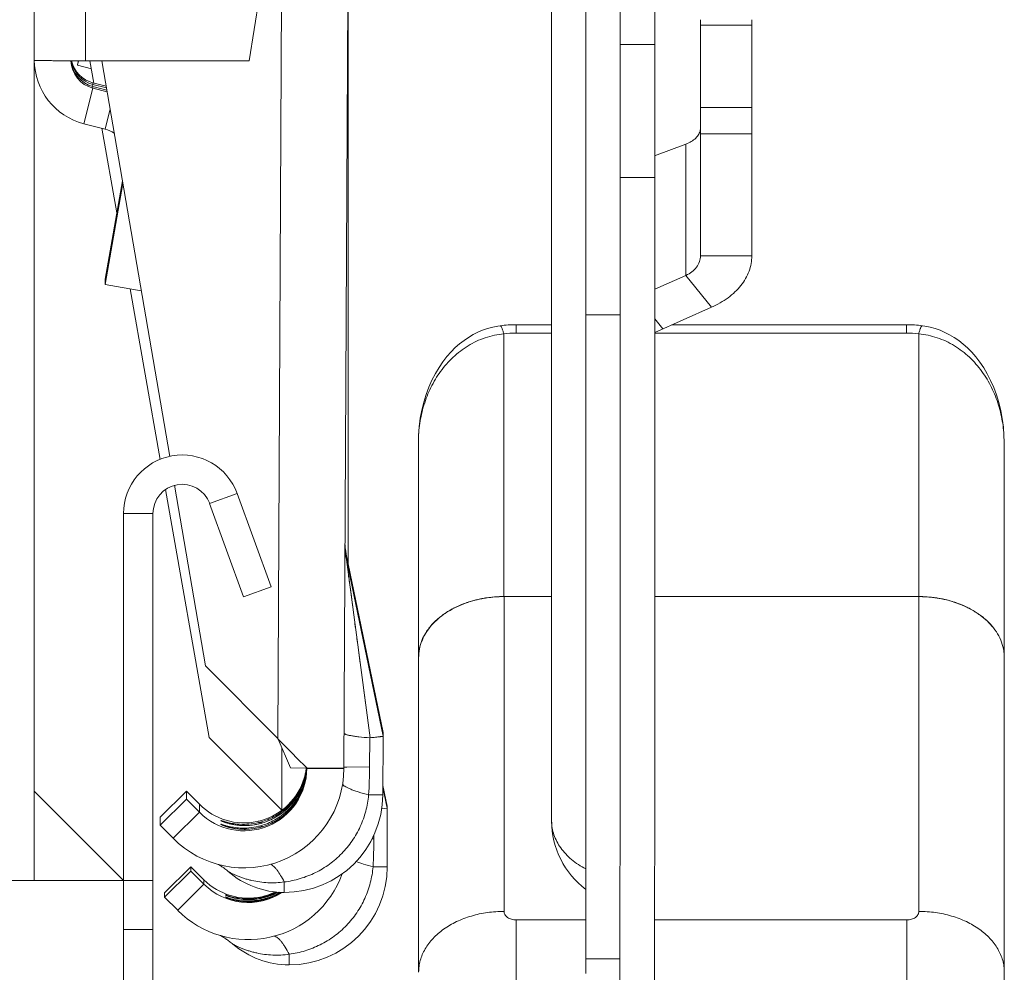
# Model space of a CAD drawing. Units: inches. Extents: x 0 to 459, y -1 to 121.
# Drawn here: x 68 to 70, y 68 to 70 of the extents above; entities that cross this region are included whole.
import ezdxf

# ---------------------------------------------------------------- set-up
doc = ezdxf.new("R2010")
doc.units = ezdxf.units.IN
doc.header["$MEASUREMENT"] = 0
doc.layers.add('CONTINUOUS1', color=7, linetype='Continuous', lineweight=20)

msp = doc.modelspace()

# ---------------------------------------------------------------- linework, layer by layer
at = {"layer": 'CONTINUOUS1'}
for p, q in [((68.21, 67.8651), (68.21, 75.5583)), ((68.315, 70.6046), (68.315, 69.5446)), ((69.4102, 69.3052), (69.4102, 70.5418)), ((69.4812, 70.5418), (69.4812, 69.3052)), ((68.8443, 68.0959), (68.8559, 70.4507)), ((68.65, 69.5446), (68.73, 70.0497)), ((68.7086, 68.1561), (68.7176, 69.9711)), ((69.27, 69.9569), (69.27, 67.9871)), ((69.34, 67.6748), (69.34, 69.8923)), ((68.853, 68.5142), (68.853, 69.8578)), ((69.575, 69.1451), (69.575, 69.6288)), ((69.68, 69.1451), (69.68, 69.6288)), ((69.575, 69.6173), (69.68, 69.6173)), ((69.4102, 69.5779), (69.4812, 69.5779)), ((68.2101, 69.5455), (68.21, 69.5455)), ((68.285, 69.5447), (68.2841, 69.5447)), ((68.3002, 69.5446), (68.2982, 69.5373)), ((68.3006, 69.5446), (68.2982, 69.5357)), ((68.315, 69.5446), (68.65, 69.5446)), ((68.324, 69.5446), (68.3321, 69.4989)), ((68.3486, 69.5446), (68.4874, 68.7341)), ((68.2982, 69.5357), (68.3269, 69.528)), ((68.3116, 69.4158), (68.3301, 69.4884)), ((68.3291, 69.492), (68.3301, 69.496)), ((68.3301, 69.4994), (68.3575, 69.4924)), ((68.3301, 69.496), (68.3301, 69.4994)), ((68.3301, 69.496), (68.3581, 69.4889)), ((68.3301, 69.4918), (68.3589, 69.4844)), ((68.3301, 69.4884), (68.3301, 69.4918)), ((68.3301, 69.4884), (68.3595, 69.4809)), ((68.3549, 69.4047), (68.3655, 69.446)), ((69.575, 69.4491), (69.68, 69.4491)), ((68.3116, 69.4158), (68.3549, 69.4047)), ((68.3484, 69.4064), (68.379, 69.2329)), ((69.575, 69.3951), (69.68, 69.3951)), ((69.4808, 69.3496), (69.545, 69.3738)), ((69.545, 69.3738), (69.545, 69.105)), ((69.4102, 69.3052), (69.4101, 68.1584)), ((69.4102, 69.3052), (69.4812, 69.3052)), ((69.4811, 68.1584), (69.4812, 69.3052)), ((68.3906, 69.299), (68.3551, 69.0975)), ((68.3916, 69.2935), (68.3551, 69.0866)), ((68.3902, 69.2927), (68.391, 69.2969)), ((68.3902, 69.2895), (68.3913, 69.2953)), ((69.575, 69.1451), (69.68, 69.1451)), ((69.4812, 69.0765), (69.545, 69.105)), ((69.545, 69.105), (69.5975, 69.0401)), ((68.3551, 69.0866), (68.3551, 69.0975)), ((68.3551, 69.0866), (68.429, 69.0736)), ((68.4064, 69.0776), (68.468, 68.728)), ((69.4812, 68.9882), (69.5975, 69.0401)), ((69.34, 69.0242), (69.4102, 69.0242)), ((69.27, 69.0039), (69.197, 69.0039)), ((69.197, 68.9867), (69.197, 69.0039)), ((69.4812, 69.0157), (69.4975, 68.9955)), ((69.997, 69.0039), (69.5164, 69.0039)), ((69.997, 68.9867), (69.997, 69.0039)), ((69.172, 68.9851), (69.172, 68.447)), ((69.27, 68.9867), (69.197, 68.9867)), ((69.997, 68.9867), (69.4812, 68.9867)), ((70.022, 68.9851), (70.022, 68.447)), ((68.997, 68.7636), (68.997, 68.3222)), ((70.197, 68.7636), (70.197, 68.3309)), ((68.4975, 68.675), (68.5608, 68.3054)), ((68.4789, 68.6663), (68.5685, 68.1582)), ((68.6256, 68.6581), (68.5692, 68.6376)), ((68.6256, 68.6581), (68.6952, 68.4671)), ((68.5692, 68.6376), (68.6388, 68.4466)), ((68.393, 68.6171), (68.453, 68.6171)), ((68.393, 68.6171), (68.393, 67.8651)), ((68.453, 67.1451), (68.453, 68.6171)), ((68.9246, 68.1686), (68.8497, 68.5305)), ((68.8497, 68.5305), (68.8514, 68.5171)), ((68.8497, 68.5305), (68.851, 68.52)), ((68.9246, 68.1609), (68.8497, 68.5229)), ((68.8497, 68.5229), (68.898, 68.1577)), ((68.8497, 68.5229), (68.8497, 68.5228)), ((68.8498, 68.5215), (68.85, 68.5204)), ((68.8554, 68.4797), (68.8577, 68.4621)), ((68.6952, 68.4671), (68.6388, 68.4466)), ((68.8577, 68.4621), (68.8604, 68.4417)), ((68.8614, 68.4343), (68.8624, 68.4265)), ((69.27, 68.447), (69.172, 68.447)), ((69.1725, 67.8021), (69.1725, 68.447)), ((69.4811, 68.447), (70.0225, 68.447)), ((70.0225, 68.447), (70.022, 68.447)), ((70.0225, 67.8021), (70.0225, 68.447)), ((68.867, 68.3915), (68.8683, 68.3817)), ((68.8711, 68.3603), (68.8727, 68.3488)), ((68.8727, 68.3488), (68.8778, 68.3097)), ((68.9975, 67.6773), (68.9975, 68.3222)), ((70.1975, 67.6773), (70.1975, 68.3222)), ((68.5608, 68.3054), (68.7086, 68.1561)), ((68.8918, 68.2041), (68.8939, 68.1886)), ((68.5685, 68.1582), (68.717, 68.0097)), ((68.7086, 68.1561), (68.7091, 68.1556)), ((68.7086, 68.1561), (68.7091, 68.1556)), ((68.7091, 68.1556), (68.7097, 68.155)), ((68.7094, 68.1548), (68.7351, 68.096)), ((68.8972, 68.1577), (68.8969, 68.0981)), ((68.9246, 68.1686), (68.9232, 68.1683)), ((68.924, 68.0409), (68.9246, 68.1609)), ((68.9246, 68.1611), (68.9246, 68.1686)), ((69.4101, 68.1584), (69.4099, 66.8435)), ((69.4809, 66.8435), (69.4811, 68.1584)), ((68.717, 68.0097), (68.717, 68.1374)), ((68.769, 68.0952), (68.7351, 68.096)), ((68.8443, 68.0948), (68.7683, 68.0951)), ((68.8443, 68.0959), (68.841, 68.0957)), ((68.8443, 68.0974), (68.8478, 68.0977)), ((68.8443, 68.0959), (68.8443, 68.0948)), ((68.8505, 68.0978), (68.8969, 68.0981)), ((68.7665, 68.0845), (68.7648, 68.0764)), ((68.7665, 68.0878), (68.7666, 68.0859)), ((68.7665, 68.0846), (68.7665, 68.0845)), ((68.7665, 68.0802), (68.7666, 68.0782)), ((68.7665, 68.0769), (68.7665, 68.0769)), ((68.933, 68.0136), (68.924, 68.056)), ((68.933, 68.0178), (68.9241, 68.0601)), ((68.21, 68.0481), (68.393, 67.8651)), ((68.4677, 67.9949), (68.5217, 68.0484)), ((68.4677, 67.9787), (68.5217, 68.0322)), ((68.5217, 68.0484), (68.5483, 68.0215)), ((68.5217, 68.0484), (68.5217, 68.0322)), ((68.5217, 68.0322), (68.5483, 68.0053)), ((68.5483, 68.0215), (68.5483, 68.0053)), ((68.933, 68.0136), (68.9218, 68.0122)), ((68.933, 68.0178), (68.9322, 68.0177)), ((68.933, 68.0137), (68.933, 68.0178)), ((68.933, 67.8936), (68.933, 68.0136)), ((68.4677, 67.9949), (68.4677, 67.9787)), ((68.4943, 67.9518), (68.5483, 68.0053)), ((68.5923, 67.9881), (68.5923, 67.9883)), ((68.4677, 67.9787), (68.4943, 67.9518)), ((68.5923, 67.9804), (68.5923, 67.9806)), ((68.5997, 67.985), (68.5991, 67.9852)), ((68.5997, 67.9773), (68.5991, 67.9775)), ((68.6694, 67.9811), (68.6699, 67.9813)), ((68.6694, 67.9735), (68.6699, 67.9736)), ((68.9021, 67.9509), (68.9057, 67.9509)), ((68.9057, 67.9583), (68.9057, 67.9509)), ((68.477, 67.8399), (68.5308, 67.8936)), ((68.5308, 67.8936), (68.5575, 67.8669)), ((68.5308, 67.8936), (68.5308, 67.8848)), ((68.9041, 67.8934), (68.933, 67.8936)), ((68.477, 67.831), (68.5308, 67.8848)), ((68.5308, 67.8848), (68.5575, 67.858)), ((50.913, 67.8651), (68.453, 67.8651)), ((68.393, 67.1451), (68.393, 67.8651)), ((68.5038, 67.8043), (68.5575, 67.858)), ((68.5575, 67.8669), (68.5575, 67.858)), ((68.7221, 67.8624), (68.722, 67.8409)), ((68.477, 67.8399), (68.477, 67.831)), ((68.477, 67.831), (68.5038, 67.8043)), ((68.6017, 67.8356), (68.6017, 67.8358)), ((68.6017, 67.8358), (68.6131, 67.8322)), ((68.6017, 67.8314), (68.6017, 67.8316)), ((68.6017, 67.8316), (68.6131, 67.828)), ((68.6062, 67.8338), (68.606, 67.8339)), ((68.6062, 67.8296), (68.606, 67.8297)), ((68.6065, 67.8337), (68.6062, 67.8338)), ((68.6065, 67.8295), (68.6062, 67.8296)), ((68.6071, 67.8335), (68.6065, 67.8337)), ((68.6071, 67.8293), (68.6065, 67.8295)), ((68.6079, 67.8332), (68.6071, 67.8335)), ((68.6079, 67.829), (68.6071, 67.8293)), ((68.6086, 67.8329), (68.6079, 67.8332)), ((68.6086, 67.8287), (68.6079, 67.829)), ((68.6762, 67.8291), (68.6729, 67.8285)), ((68.679, 67.8298), (68.6762, 67.8291)), ((68.6788, 67.8297), (68.679, 67.8298)), ((68.6823, 67.8316), (68.6843, 67.8314)), ((68.6823, 67.8274), (68.6843, 67.8272)), ((68.6788, 67.8255), (68.679, 67.8256)), ((69.1975, 67.7846), (69.34, 67.7846)), ((69.1975, 67.4848), (69.1975, 67.7846)), ((69.4811, 67.7846), (69.9975, 67.7846)), ((69.9975, 67.4848), (69.9975, 67.7846)), ((68.393, 67.7651), (68.453, 67.7651)), ((68.732, 67.7143), (68.732, 67.6926)), ((69.41, 67.7047), (69.34, 67.7047))]:
    msp.add_line(p, q, dxfattribs=at)
for points in [[(69.1644, 69.0018), (69.1599, 69.0012), (69.1492, 68.9991), (69.1386, 68.9962), (69.1285, 68.9927), (69.1187, 68.9885), (69.1091, 68.9837), (69.0997, 68.9781), (69.0905, 68.9719), (69.0815, 68.9648), (69.0726, 68.957), (69.0639, 68.9483), (69.0554, 68.9387), (69.0472, 68.9281), (69.0392, 68.9165), (69.0318, 68.904), (69.0248, 68.8906), (69.0185, 68.8763), (69.0129, 68.8613), (69.008, 68.8456), (69.004, 68.8292), (69.0008, 68.8123), (68.9986, 68.7949), (68.9973, 68.7771), (68.997, 68.7637)], [(70.197, 68.7637), (70.1968, 68.7765), (70.1955, 68.7943), (70.1933, 68.8116), (70.1902, 68.8285), (70.1862, 68.8449), (70.1814, 68.8606), (70.1758, 68.8756), (70.1695, 68.8899), (70.1626, 68.9033), (70.1552, 68.9159), (70.1473, 68.9275), (70.139, 68.9382), (70.1306, 68.9478), (70.1219, 68.9565), (70.113, 68.9644), (70.104, 68.9715), (70.0948, 68.9778), (70.0854, 68.9834), (70.0758, 68.9883), (70.066, 68.9925), (70.0559, 68.9961), (70.0454, 68.9989), (70.0347, 69.0011), (70.0296, 69.0018)], [(68.8534, 68.4943), (68.854, 68.4898), (68.8547, 68.4849)], [(68.8837, 68.2654), (68.8857, 68.2501), (68.8918, 68.2041)], [(68.7665, 68.0769), (68.7648, 68.0687), (68.7626, 68.0604), (68.7597, 68.0522), (68.7563, 68.0442), (68.7524, 68.0365), (68.748, 68.029), (68.7431, 68.0219), (68.7377, 68.0151), (68.7318, 68.0086), (68.7256, 68.0026), (68.7189, 67.9971), (68.7119, 67.992), (68.7045, 67.9874), (68.6969, 67.9833), (68.689, 67.9797), (68.681, 67.9768), (68.6729, 67.9743), (68.6699, 67.9736)], [(68.7648, 68.0764), (68.7626, 68.0681), (68.7597, 68.0599), (68.7563, 68.0519), (68.7524, 68.0441), (68.748, 68.0367), (68.7431, 68.0295), (68.7377, 68.0227), (68.7318, 68.0163), (68.7256, 68.0103), (68.7189, 68.0047), (68.7119, 67.9996), (68.7045, 67.995), (68.6969, 67.9909), (68.689, 67.9874), (68.681, 67.9844), (68.6729, 67.982), (68.6699, 67.9813)], [(68.5991, 67.9852), (68.5987, 67.9854), (68.5986, 67.9854)], [(68.5991, 67.9775), (68.5987, 67.9777), (68.5986, 67.9777)], [(68.6699, 67.9813), (68.6673, 67.9807), (68.6637, 67.98), (68.6602, 67.9794), (68.6569, 67.9789), (68.6538, 67.9786), (68.6507, 67.9783), (68.6478, 67.9781), (68.645, 67.978), (68.6424, 67.9779), (68.6398, 67.9779), (68.6374, 67.9779), (68.6351, 67.978), (68.6328, 67.9782), (68.6307, 67.9783), (68.6287, 67.9785), (68.6268, 67.9787), (68.6249, 67.9789), (68.6232, 67.9792), (68.6215, 67.9794), (68.62, 67.9797), (68.6185, 67.9799), (68.6172, 67.9802), (68.6158, 67.9804), (68.6146, 67.9807), (68.6134, 67.981), (68.6123, 67.9812), (68.6112, 67.9815), (68.6102, 67.9817), (68.6093, 67.982), (68.6084, 67.9822), (68.6075, 67.9825), (68.6066, 67.9827), (68.6058, 67.983), (68.6051, 67.9832), (68.6044, 67.9834), (68.6038, 67.9836), (68.6031, 67.9838), (68.6025, 67.984), (68.6019, 67.9842), (68.6014, 67.9844), (68.6009, 67.9845), (68.6005, 67.9847), (68.6001, 67.9848), (68.5997, 67.985)], [(68.6699, 67.9736), (68.6673, 67.973), (68.6637, 67.9723), (68.6602, 67.9717), (68.6569, 67.9712), (68.6538, 67.9709), (68.6507, 67.9706), (68.6478, 67.9704), (68.645, 67.9703), (68.6424, 67.9702), (68.6398, 67.9702), (68.6374, 67.9703), (68.6351, 67.9704), (68.6328, 67.9705), (68.6307, 67.9706), (68.6287, 67.9708), (68.6268, 67.971), (68.6249, 67.9713), (68.6232, 67.9715), (68.6215, 67.9717), (68.62, 67.972), (68.6185, 67.9722), (68.6172, 67.9725), (68.6158, 67.9728), (68.6146, 67.973), (68.6134, 67.9733), (68.6123, 67.9735), (68.6112, 67.9738), (68.6102, 67.9741), (68.6093, 67.9743), (68.6084, 67.9746), (68.6075, 67.9748), (68.6066, 67.9751), (68.6058, 67.9753), (68.6051, 67.9755), (68.6044, 67.9757), (68.6038, 67.9759), (68.6031, 67.9761), (68.6025, 67.9763), (68.6019, 67.9765), (68.6014, 67.9767), (68.6009, 67.9769), (68.6005, 67.977), (68.6001, 67.9772), (68.5997, 67.9773)], [(68.5876, 67.8981), (68.5892, 67.8971), (68.5909, 67.896), (68.5926, 67.8949), (68.5944, 67.8937), (68.5962, 67.8924), (68.5981, 67.891), (68.6001, 67.8895), (68.6021, 67.888), (68.6042, 67.8863), (68.6064, 67.8845), (68.607, 67.884)], [(68.606, 67.8339), (68.6059, 67.8339), (68.6059, 67.8339)], [(68.606, 67.8297), (68.6059, 67.8297), (68.6059, 67.8297)], [(68.6143, 67.8311), (68.6136, 67.8313), (68.613, 67.8315), (68.6124, 67.8317), (68.6118, 67.8319), (68.6111, 67.8321), (68.6105, 67.8323), (68.61, 67.8324), (68.6095, 67.8326), (68.6091, 67.8328), (68.6086, 67.8329)], [(68.679, 67.8256), (68.6762, 67.8249), (68.6729, 67.8243), (68.6697, 67.8237), (68.6667, 67.8232), (68.6637, 67.8229), (68.6609, 67.8226), (68.6582, 67.8223), (68.6556, 67.8222), (68.6531, 67.8221), (68.6506, 67.822), (68.6484, 67.822), (68.6461, 67.8221), (68.644, 67.8221), (68.6419, 67.8222), (68.64, 67.8224), (68.6381, 67.8225), (68.6363, 67.8227), (68.6346, 67.8229), (68.6329, 67.8231), (68.6313, 67.8233), (68.6298, 67.8235), (68.6284, 67.8237), (68.6271, 67.824), (68.6258, 67.8242), (68.6246, 67.8244), (68.6234, 67.8247), (68.6223, 67.8249), (68.6213, 67.8251), (68.6203, 67.8254), (68.6194, 67.8256), (68.6184, 67.8258), (68.6176, 67.826), (68.6167, 67.8263), (68.6159, 67.8265), (68.6151, 67.8267), (68.6143, 67.8269), (68.6136, 67.8271), (68.613, 67.8273), (68.6124, 67.8275), (68.6118, 67.8277), (68.6111, 67.8279), (68.6105, 67.8281), (68.61, 67.8283), (68.6095, 67.8284), (68.6091, 67.8286), (68.6086, 67.8287)], [(68.6729, 67.8285), (68.6697, 67.8279), (68.6667, 67.8274), (68.6637, 67.8271), (68.6609, 67.8268), (68.6582, 67.8265), (68.6556, 67.8264), (68.6531, 67.8263), (68.6506, 67.8262), (68.6484, 67.8262), (68.6461, 67.8263), (68.644, 67.8263), (68.6419, 67.8264), (68.64, 67.8266), (68.6381, 67.8267), (68.6363, 67.8269), (68.6346, 67.8271), (68.6329, 67.8273), (68.6313, 67.8275), (68.6298, 67.8277), (68.6284, 67.8279), (68.6271, 67.8281), (68.6258, 67.8284), (68.6246, 67.8286), (68.6234, 67.8289), (68.6223, 67.8291), (68.6213, 67.8293), (68.6203, 67.8295), (68.6194, 67.8298), (68.6184, 67.83), (68.6176, 67.8302), (68.6167, 67.8305), (68.6159, 67.8307), (68.6151, 67.8309), (68.6143, 67.8311)], [(68.7096, 67.8415), (68.7094, 67.8414), (68.7026, 67.838), (68.6955, 67.835), (68.6884, 67.8324), (68.6811, 67.8303), (68.679, 67.8298)], [(68.7161, 67.8411), (68.7094, 67.8372), (68.7026, 67.8338), (68.6955, 67.8308), (68.6884, 67.8282), (68.6811, 67.8261), (68.679, 67.8256)], [(68.5915, 67.7525), (68.5932, 67.7516), (68.595, 67.7506), (68.5968, 67.7495), (68.5986, 67.7484), (68.6004, 67.7472), (68.6023, 67.746), (68.6041, 67.7448), (68.606, 67.7435), (68.6079, 67.7421), (68.6097, 67.7407), (68.6116, 67.7393), (68.6134, 67.7378), (68.6153, 67.7363), (68.6168, 67.7351)]]:
    msp.add_lwpolyline(points, dxfattribs=at)
for centre, radius, start, end in [((68.345, 69.5466), 0.135, 180.4417, 255.6523), ((68.345, 69.5466), 0.06, 181.816, 255.6507), ((68.3149, 81.5446), 12, 269.85707, 270.00038), ((68.345, 69.5499), 0.06, 184.9937, 255.6523), ((68.3453, 69.5542), 0.0603, 189.0961, 190.138), ((68.345, 69.5542), 0.06, 190.1487, 255.6521), ((68.345, 69.5575), 0.06, 192.3396, 255.6522), ((68.34, 69.3465), 0.0601, 55.4442, 75.6399), ((69.197, 68.7452), 0.2587, 89.9965, 97.2302), ((69.9971, 68.746), 0.2579, 82.7584, 90.0149), ((69.197, 68.788), 0.1987, 89.995, 97.2246), ((69.9971, 68.7888), 0.1979, 82.7608, 90.0197), ((68.5129, 68.6171), 0.12, 20, 180.0103), ((68.5129, 68.6171), 0.06, 20, 180.0103), ((68.9968, 68.5533), 0.1503, 181.6431, 191.6879), ((68.9965, 68.5535), 0.15, 181.7214, 191.6977), ((68.9968, 68.5535), 0.1502, 182.3867, 191.6901), ((68.9965, 68.5612), 0.15, 183.1356, 191.6977), ((68.9965, 68.5612), 0.15, 183.7102, 185.0416), ((68.9965, 68.5609), 0.15, 183.7102, 185.0416), ((68.9965, 68.5609), 0.15, 185.0416, 186.3729), ((68.9965, 68.5612), 0.15, 186.3729, 187.7043), ((68.9965, 68.5609), 0.15, 186.3729, 187.7044), ((68.9966, 68.5612), 0.15, 187.7049, 191.697), ((68.9966, 68.561), 0.15, 187.7049, 191.697), ((69.1657, 68.232), 0.2142, 107.5022, 109.3572), ((69.1674, 68.2264), 0.2201, 105.0149, 107.4943), ((69.1686, 68.2219), 0.2248, 103.8499, 105.0169), ((69.1695, 68.2203), 0.2264, 102.1902, 105.0143), ((69.1698, 68.2169), 0.2299, 101.4132, 103.8434), ((69.1708, 68.212), 0.2349, 98.8595, 101.4094), ((69.1716, 68.207), 0.24, 95.6922, 98.8508), ((69.1718, 68.2043), 0.2427, 95.3738, 95.6955), ((69.172, 68.2027), 0.2443, 92.0135, 95.3721), ((69.172, 68.2024), 0.2446, 90.0009, 92.0174), ((69.1725, 68.2026), 0.2444, 90.0005, 91.3519), ((70.022, 68.2022), 0.2448, 87.3003, 89.8917), ((70.0225, 68.2024), 0.2445, 83.3005, 89.9991), ((70.022, 68.2028), 0.2442, 84.4438, 87.3032), ((70.0223, 68.2053), 0.2417, 83.2859, 84.442), ((70.023, 68.2111), 0.2358, 78.7067, 83.3039), ((70.0231, 68.2086), 0.2383, 80.5716, 83.2878), ((70.0243, 68.2176), 0.2292, 76.2592, 78.7077), ((70.0291, 68.233), 0.2131, 70.2302, 72.1037), ((70.0307, 68.2375), 0.2084, 69.1485, 70.2257), ((69.152, 68.2633), 0.1801, 117.2776, 121.8812), ((69.155, 68.2575), 0.1866, 116.8077, 117.292), ((70.0357, 68.2507), 0.1941, 63.7351, 67.6677), ((70.0386, 68.2567), 0.1875, 62.817, 63.7251), ((70.0394, 68.2583), 0.1857, 62.5001, 62.8161), ((70.0398, 68.2591), 0.1848, 62.1958, 62.5001), ((70.0431, 68.2651), 0.1779, 58.5711, 62.2238), ((70.0465, 68.27), 0.1722, 56.3135, 59.6921), ((70.0478, 68.2728), 0.1689, 56.2907, 58.5732), ((70.0518, 68.2787), 0.1618, 54.0358, 56.2988), ((70.0525, 68.2791), 0.1614, 52.7721, 56.2963), ((70.0544, 68.2823), 0.1574, 52.7465, 54.0341), ((70.0585, 68.2876), 0.1507, 49.4617, 52.7674), ((70.0583, 68.2868), 0.1517, 49.0768, 52.7538), ((69.1075, 68.3134), 0.1124, 145.2658, 149.9856), ((69.1149, 68.3082), 0.1215, 139.6826, 145.2205), ((69.0972, 68.319), 0.1006, 155.447, 157.7721), ((69.0987, 68.3183), 0.1024, 154.4656, 155.4506), ((69.1018, 68.3168), 0.1058, 150.0174, 154.4394), ((69.087, 68.3221), 0.0895, 172.4791, 179.9855), ((69.0878, 68.322), 0.0904, 172.0313, 172.4855), ((69.0887, 68.3219), 0.0912, 166.8542, 172.0269), ((70.1073, 68.3221), 0.0902, 5.6439, 8.6956), ((69.0862, 68.3222), 0.0892, 180.0067, 185.1281), ((70.1082, 68.3221), 0.0892, 0.0061, 5.6448), ((98.5449, 97.6987), 41.9877, 224.7188, 224.83362), ((68.8975, 68.1618), 0.00407, 265.7437, 276.1154), ((68.6397, 68.0958), 0.2046, 224.7173, 359.7145), ((68.6397, 68.0958), 0.1286, 224.7173, 359.7145), ((68.6397, 68.112), 0.1286, 347.4531, 351.5151), ((68.6409, 68.1092), 0.1274, 350.3418, 351.4396), ((68.6386, 68.1062), 0.1297, 350.401, 352.5587), ((68.6393, 68.112), 0.129, 351.5132, 352.5415), ((68.6406, 68.1092), 0.1277, 351.4393, 352.5228), ((68.6407, 68.1092), 0.1276, 352.5225, 353.7213), ((68.639, 68.1062), 0.1293, 352.5585, 353.6216), ((68.6407, 68.1016), 0.1276, 352.5226, 354.6569), ((68.639, 68.1061), 0.1293, 353.6222, 354.6744), ((68.6389, 68.1062), 0.1294, 354.6741, 355.1736), ((68.8329, 68.3432), 0.2477, 271.2634, 271.8572), ((68.8562, 67.8452), 0.2527, 91.3064, 91.9176), ((67.871, 68.1031), 1.0259, 356.5064, 359.7244), ((68.6397, 68.112), 0.1286, 286.0804, 343.3582), ((68.6392, 68.1096), 0.1291, 342.9282, 346.6192), ((68.6385, 68.1063), 0.1298, 343.0014, 346.6888), ((68.6399, 68.1119), 0.1284, 343.3568, 347.4476), ((68.6396, 68.1095), 0.1287, 346.6202, 346.9675), ((68.6389, 68.1062), 0.1294, 346.6885, 348.278), ((68.64, 68.1017), 0.1283, 346.6194, 348.9055), ((68.6401, 68.1094), 0.1282, 346.9668, 348.9063), ((68.6394, 68.1061), 0.1289, 348.2787, 348.4708), ((68.6402, 68.0983), 0.1281, 348.2754, 350.3975), ((68.6402, 68.1059), 0.128, 348.468, 350.3977), ((68.6415, 68.1091), 0.1268, 348.9074, 350.3385), ((68.6415, 68.1014), 0.1268, 348.9074, 350.3385), ((68.6407, 68.1016), 0.1276, 350.342, 352.5238), ((68.723, 68.0419), 0.201, 269.7162, 359.7161), ((68.6397, 68.112), 0.1286, 224.7164, 281.9963), ((68.5091, 67.7783), 0.2259, 66.2595, 68.3836), ((68.6397, 68.1119), 0.1285, 281.9913, 286.0773), ((68.5091, 67.7781), 0.2259, 66.2595, 68.3836), ((68.5091, 67.7706), 0.2259, 66.2595, 68.3836), ((68.5091, 67.7704), 0.2259, 66.2595, 68.3836), ((68.509, 67.778), 0.2262, 65.7111, 66.2599), ((68.509, 67.7703), 0.2262, 65.7111, 66.2599), ((68.6404, 68.1001), 0.1222, 254.138, 258.5665), ((68.6404, 68.0924), 0.1222, 254.138, 258.5665), ((68.641, 68.1035), 0.1256, 258.6265, 279.3647), ((68.641, 68.0958), 0.1256, 258.6265, 279.3647), ((68.6409, 68.1042), 0.1263, 279.3273, 283.031), ((68.6409, 68.0966), 0.1263, 279.3273, 283.031), ((68.6387, 68.1103), 0.13, 283.6712, 287.3035), ((68.6411, 68.1036), 0.1257, 283.0322, 283.2392), ((68.6387, 68.1027), 0.13, 283.6712, 287.3035), ((68.6411, 68.0959), 0.1257, 283.0322, 283.2392), ((68.6408, 68.1046), 0.1267, 283.2425, 285.5181), ((68.6408, 68.0969), 0.1267, 283.2425, 285.5181), ((68.6406, 68.1052), 0.1274, 285.5175, 286.7499), ((68.6406, 68.0976), 0.1274, 285.5175, 286.7499), ((68.6707, 67.9646), 0.0198, 70.8297, 72.308), ((68.6707, 67.9569), 0.0198, 70.8297, 72.308), ((69.445, 67.9871), 0.175, 180, 233.1301), ((67.8769, 67.9509), 1.0288, 356.7953, 0.004), ((68.732, 67.8936), 0.201, 270.001, 359.9943), ((68.6485, 67.9489), 0.2046, 225.0017, 340.0318), ((68.7229, 68.0186), 0.1777, 229.2803, 269.7169), ((68.6485, 67.9578), 0.1286, 225.0015, 282.281), ((68.6485, 67.9489), 0.1286, 225.0016, 302.7214), ((68.5195, 67.6254), 0.2258, 66.8121, 68.6676), ((68.5195, 67.6252), 0.2259, 66.5434, 68.6675), ((68.5195, 67.6212), 0.2258, 66.8121, 68.6676), ((68.5195, 67.621), 0.2259, 66.5434, 68.6675), ((68.6478, 67.9472), 0.1209, 253.4268, 253.8828), ((68.6478, 67.943), 0.1209, 253.4268, 253.8828), ((68.6478, 67.9573), 0.1297, 280.0902, 283.3775), ((68.6478, 67.9531), 0.1297, 280.0901, 283.8058), ((68.6491, 67.9535), 0.1273, 279.782, 283.4602), ((68.6485, 67.9577), 0.1285, 282.276, 286.3621), ((68.6478, 67.9571), 0.1296, 283.3782, 283.8067), ((68.6479, 67.9568), 0.1292, 283.8119, 287.4625), ((68.6491, 67.9536), 0.1274, 283.4661, 285.9896), ((68.6479, 67.9526), 0.1292, 283.8119, 287.4625), ((68.6491, 67.9494), 0.1274, 283.4661, 285.9896), ((68.6491, 67.9538), 0.1275, 285.968, 298.3175), ((68.6491, 67.9497), 0.1277, 285.9736, 301.7415), ((68.6484, 67.9581), 0.1288, 286.3754, 295.6716), ((68.6479, 67.957), 0.1294, 287.4526, 297.0064), ((68.648, 67.9526), 0.1292, 287.4413, 300.4076), ((68.6484, 67.9491), 0.1288, 302.7249, 302.9506), ((68.732, 67.8704), 0.1777, 229.5622, 270.0012)]:
    msp.add_arc(centre, radius, start, end, dxfattribs=at)
for points, knots in [([(68.2841, 69.5447), (68.279, 69.5447), (68.2691, 69.5447), (68.255, 69.5448), (68.2441, 69.5449), (68.2362, 69.5449), (68.231, 69.545), (68.2263, 69.5451), (68.2222, 69.5451), (68.2187, 69.5452), (68.2161, 69.5452), (68.2143, 69.5453), (68.2132, 69.5453), (68.2123, 69.5453), (68.2115, 69.5454), (68.2109, 69.5454), (68.2105, 69.5454), (68.2103, 69.5455), (68.2102, 69.5455), (68.2101, 69.5455), (68.21, 69.5455), (68.21, 69.5455)], [0, 0, 0, 0, 0.207557, 0.399612, 0.571391, 0.648322, 0.718623, 0.781855, 0.837643, 0.885624, 0.925504, 0.942334, 0.957052, 0.96963, 0.980049, 0.988298, 0.994371, 0.99659, 0.998264, 0.999396, 1, 1, 1, 1]), ([(69.545, 69.3738), (69.5489, 69.3753), (69.5561, 69.3787), (69.5652, 69.3856), (69.5717, 69.3939), (69.5741, 69.4001), (69.5746, 69.4032)], [0, 0, 0, 0, 0.285533, 0.546632, 0.782901, 1, 1, 1, 1]), ([(69.545, 69.105), (69.5494, 69.1069), (69.5575, 69.1117), (69.5673, 69.1213), (69.5736, 69.1327), (69.575, 69.1411), (69.575, 69.1451)], [0, 0, 0, 0, 0.272998, 0.529035, 0.76933, 1, 1, 1, 1]), ([(69.5975, 69.0401), (69.6095, 69.0452), (69.6318, 69.0575), (69.6586, 69.0826), (69.6733, 69.1079), (69.6791, 69.1291), (69.68, 69.1398), (69.68, 69.1451)], [0, 0, 0, 0, 0.277612, 0.534844, 0.772906, 0.887242, 1, 1, 1, 1]), ([(69.172, 68.9851), (69.1717, 68.9864), (69.171, 68.9888), (69.17, 68.9922), (69.169, 68.9951), (69.168, 68.9975), (69.1672, 68.9992), (69.1665, 69.0003), (69.1659, 69.0012), (69.1651, 69.0019), (69.1644, 69.0018)], [0, 0, 0, 0, 0.211315, 0.400225, 0.564767, 0.703212, 0.814885, 0.860744, 0.900088, 1, 1, 1, 1]), ([(70.022, 68.9851), (70.0223, 68.9864), (70.023, 68.9888), (70.024, 68.9922), (70.025, 68.9951), (70.026, 68.9975), (70.0268, 68.9992), (70.0275, 69.0003), (70.0282, 69.0012), (70.029, 69.0019), (70.0296, 69.0018)], [0, 0, 0, 0, 0.211315, 0.400225, 0.564767, 0.703212, 0.814885, 0.860743, 0.900088, 1, 1, 1, 1]), ([(69.172, 68.9851), (69.1591, 68.984), (69.1335, 68.9787), (69.0982, 68.962), (69.0672, 68.9382), (69.0416, 68.909), (69.0216, 68.8757), (69.0074, 68.8398), (68.9989, 68.8021), (68.997, 68.7764), (68.997, 68.7636)], [0, 0, 0, 0, 0.125399, 0.250979, 0.376448, 0.50163, 0.626505, 0.751111, 0.875574, 1, 1, 1, 1]), ([(70.197, 68.7636), (70.197, 68.7764), (70.1951, 68.8021), (70.1866, 68.8397), (70.1724, 68.8757), (70.1524, 68.909), (70.1268, 68.9382), (70.0959, 68.962), (70.0605, 68.9787), (70.0349, 68.984), (70.022, 68.9851)], [0, 0, 0, 0, 0.124438, 0.248886, 0.3735, 0.498376, 0.623557, 0.74901, 0.874579, 1, 1, 1, 1]), ([(68.9998, 68.3427), (69.0011, 68.3481), (69.0047, 68.3589), (69.0129, 68.3742), (69.0238, 68.3887), (69.0421, 68.4067), (69.0708, 68.4255), (69.097, 68.4353), (69.1109, 68.439)], [0, 0, 0, 0, 0.108612, 0.220794, 0.337628, 0.459774, 0.720103, 1, 1, 1, 1]), ([(69.0947, 68.4341), (69.0926, 68.4334), (69.0845, 68.4304), (69.0766, 68.4269), (69.0709, 68.424)], [0, 0, 0, 0, 0.253677, 1, 1, 1, 1]), ([(69.1217, 68.4416), (69.1254, 68.4424), (69.1402, 68.4452), (69.1553, 68.4466), (69.1667, 68.4469)], [0, 0, 0, 0, 0.247889, 1, 1, 1, 1]), ([(70.0622, 68.4437), (70.065, 68.4433), (70.0759, 68.4412), (70.0867, 68.4384), (70.0946, 68.4359)], [0, 0, 0, 0, 0.252882, 1, 1, 1, 1]), ([(70.1095, 68.4303), (70.107, 68.4313), (70.097, 68.4352), (70.0867, 68.4383), (70.0788, 68.4402)], [0, 0, 0, 0, 0.246344, 1, 1, 1, 1]), ([(70.1049, 68.4323), (70.1074, 68.4313), (70.1172, 68.4274), (70.1266, 68.4226), (70.1334, 68.4187)], [0, 0, 0, 0, 0.254934, 1, 1, 1, 1]), ([(69.0569, 68.4162), (69.0551, 68.415), (69.0481, 68.4105), (69.0415, 68.4054), (69.0368, 68.4014)], [0, 0, 0, 0, 0.255163, 1, 1, 1, 1]), ([(69.0368, 68.4014), (69.0355, 68.4002), (69.0304, 68.3956), (69.0256, 68.3907), (69.0223, 68.3868)], [0, 0, 0, 0, 0.254742, 1, 1, 1, 1]), ([(70.1724, 68.3859), (70.1712, 68.3874), (70.1663, 68.3931), (70.1608, 68.3984), (70.1564, 68.4021)], [0, 0, 0, 0, 0.245017, 1, 1, 1, 1]), ([(70.1577, 68.4014), (70.1629, 68.3969), (70.1725, 68.3873), (70.1841, 68.3711), (70.1924, 68.3539), (70.1955, 68.3417), (70.1964, 68.3357)], [0, 0, 0, 0, 0.266863, 0.520974, 0.764292, 1, 1, 1, 1]), ([(69.004, 68.3571), (69.0017, 68.3515), (68.9982, 68.34), (68.997, 68.3281), (68.997, 68.3222)], [0, 0, 0, 0, 0.504659, 1, 1, 1, 1]), ([(68.8972, 68.1577), (68.8898, 68.1583), (68.8794, 68.1592), (68.8664, 68.1608), (68.8598, 68.1618), (68.8553, 68.1627), (68.8525, 68.1633), (68.8502, 68.1639), (68.8482, 68.1645), (68.8467, 68.1652), (68.8454, 68.1658), (68.8446, 68.1666), (68.8446, 68.1672)], [0, 0, 0, 0, 0.411884, 0.580608, 0.721925, 0.781869, 0.834502, 0.879745, 0.917557, 0.947988, 0.971312, 1, 1, 1, 1]), ([(68.9246, 68.1609), (68.9246, 68.1609), (68.9245, 68.1609), (68.9245, 68.1609), (68.9243, 68.1608), (68.9241, 68.1608), (68.9239, 68.1607), (68.9234, 68.1607), (68.9228, 68.1606), (68.9218, 68.1604), (68.9206, 68.1603), (68.9192, 68.1601), (68.9175, 68.1599), (68.9157, 68.1597), (68.9129, 68.1594), (68.909, 68.1589), (68.9037, 68.1584), (68.8999, 68.158), (68.898, 68.1577)], [0, 0, 0, 0, 0.001286, 0.004536, 0.009832, 0.017181, 0.026583, 0.038034, 0.067063, 0.104209, 0.149341, 0.202312, 0.262973, 0.331163, 0.40668, 0.578834, 0.777514, 1, 1, 1, 1]), ([(68.8384, 68.0956), (68.8348, 68.0955), (68.8261, 68.0954), (68.8107, 68.0953), (68.7911, 68.0952), (68.7768, 68.0952), (68.769, 68.0952)], [0, 0, 0, 0, 0.153767, 0.378237, 0.664264, 1, 1, 1, 1]), ([(68.6773, 67.9786), (68.6822, 67.9801), (68.6921, 67.9838), (68.7113, 67.9939), (68.7336, 68.0117), (68.7506, 68.0349), (68.7602, 68.0557), (68.7635, 68.0666), (68.7648, 68.072)], [0, 0, 0, 0, 0.114832, 0.235311, 0.487476, 0.745927, 0.874281, 1, 1, 1, 1]), ([(68.6773, 67.9863), (68.6867, 67.9892), (68.7054, 67.9974), (68.7304, 68.0164), (68.7506, 68.0416), (68.7595, 68.0615), (68.7626, 68.0717)], [0, 0, 0, 0, 0.234411, 0.485681, 0.744184, 1, 1, 1, 1]), ([(68.7656, 68.0722), (68.7644, 68.0666), (68.7613, 68.0554), (68.752, 68.0338), (68.735, 68.0096), (68.7123, 67.9912), (68.6925, 67.9808), (68.6824, 67.9771), (68.6774, 67.9756)], [0, 0, 0, 0, 0.125651, 0.254075, 0.512698, 0.764901, 0.88531, 1, 1, 1, 1]), ([(68.7626, 68.0683), (68.7595, 68.0581), (68.7506, 68.0383), (68.7304, 68.013), (68.7055, 67.9942), (68.6867, 67.9861), (68.6774, 67.9833)], [0, 0, 0, 0, 0.256643, 0.515221, 0.766074, 1, 1, 1, 1]), ([(68.8415, 68.063), (68.8416, 68.0626), (68.8421, 68.0618), (68.843, 68.0607), (68.8444, 68.0595), (68.8469, 68.0577), (68.8511, 68.0555), (68.8573, 68.0527), (68.8649, 68.0498), (68.8775, 68.0455), (68.8878, 68.0425), (68.895, 68.0406)], [0, 0, 0, 0, 0.020163, 0.045019, 0.075362, 0.111599, 0.202247, 0.317201, 0.455825, 0.616982, 1, 1, 1, 1]), ([(68.895, 68.0406), (68.894, 68.0294), (68.8901, 68.0073), (68.8787, 67.9756), (68.862, 67.9462), (68.8406, 67.9201), (68.8151, 67.8981), (68.7863, 67.8807), (68.755, 67.8684), (68.7331, 67.8638), (68.7221, 67.8624)], [0, 0, 0, 0, 0.125092, 0.250287, 0.375516, 0.500732, 0.625886, 0.750911, 0.875677, 1, 1, 1, 1]), ([(68.895, 68.0406), (68.8972, 68.0406), (68.9012, 68.0406), (68.907, 68.0406), (68.9113, 68.0406), (68.9143, 68.0407), (68.9163, 68.0407), (68.9181, 68.0407), (68.9196, 68.0407), (68.9209, 68.0408), (68.922, 68.0408), (68.9227, 68.0408), (68.9232, 68.0408), (68.9235, 68.0409), (68.9237, 68.0409), (68.9239, 68.0409), (68.9239, 68.0409), (68.924, 68.0409), (68.924, 68.0409)], [0, 0, 0, 0, 0.221999, 0.420612, 0.592914, 0.668546, 0.736859, 0.797638, 0.850713, 0.895928, 0.933127, 0.962171, 0.973615, 0.982999, 0.99032, 0.995576, 0.998775, 1, 1, 1, 1]), ([(68.5923, 67.9883), (68.5923, 67.9883), (68.5925, 67.9883), (68.5926, 67.9883), (68.5929, 67.9882), (68.5933, 67.9881), (68.5938, 67.9879), (68.5947, 67.9877), (68.5961, 67.9872), (68.5981, 67.9866), (68.6006, 67.9858), (68.6035, 67.985), (68.6056, 67.9845), (68.6067, 67.9842)], [0, 0, 0, 0, 0.003988, 0.015419, 0.034769, 0.062029, 0.097168, 0.140192, 0.249899, 0.391077, 0.563394, 0.766504, 1, 1, 1, 1]), ([(68.607, 67.9826), (68.6059, 67.9829), (68.6037, 67.9836), (68.6007, 67.9846), (68.5982, 67.9855), (68.5964, 67.9862), (68.5952, 67.9867), (68.5944, 67.987), (68.5938, 67.9873), (68.5933, 67.9875), (68.5929, 67.9877), (68.5926, 67.9879), (68.5924, 67.988), (68.5923, 67.988), (68.5923, 67.9881)], [0, 0, 0, 0, 0.230558, 0.431444, 0.602039, 0.742367, 0.80119, 0.85244, 0.896103, 0.932165, 0.960609, 0.981386, 0.994458, 1, 1, 1, 1]), ([(68.5923, 67.9806), (68.5923, 67.9806), (68.5925, 67.9806), (68.5926, 67.9806), (68.5929, 67.9805), (68.5933, 67.9804), (68.5938, 67.9803), (68.5947, 67.98), (68.5961, 67.9795), (68.5981, 67.9789), (68.6006, 67.9782), (68.6035, 67.9774), (68.6056, 67.9768), (68.6067, 67.9765)], [0, 0, 0, 0, 0.003988, 0.015419, 0.034769, 0.062029, 0.097168, 0.140192, 0.249899, 0.391077, 0.563394, 0.766504, 1, 1, 1, 1]), ([(68.607, 67.9749), (68.6059, 67.9752), (68.6037, 67.9759), (68.6007, 67.9769), (68.5982, 67.9778), (68.5964, 67.9785), (68.5952, 67.979), (68.5944, 67.9793), (68.5938, 67.9796), (68.5933, 67.9798), (68.5929, 67.98), (68.5926, 67.9802), (68.5924, 67.9803), (68.5923, 67.9804), (68.5923, 67.9804)], [0, 0, 0, 0, 0.230558, 0.431444, 0.602039, 0.742367, 0.80119, 0.85244, 0.896103, 0.932165, 0.960609, 0.981386, 0.994458, 1, 1, 1, 1]), ([(68.6067, 67.9842), (68.6104, 67.9833), (68.6188, 67.9816), (68.6331, 67.9802), (68.6504, 67.9805), (68.6628, 67.9825), (68.6694, 67.9841)], [0, 0, 0, 0, 0.17832, 0.405124, 0.67972, 1, 1, 1, 1]), ([(68.6067, 67.9765), (68.6104, 67.9756), (68.6188, 67.974), (68.6331, 67.9725), (68.6504, 67.9728), (68.6628, 67.9748), (68.6694, 67.9764)], [0, 0, 0, 0, 0.17832, 0.405124, 0.67972, 1, 1, 1, 1]), ([(68.6694, 67.9841), (68.6697, 67.9841), (68.6709, 67.9843), (68.6721, 67.9843), (68.673, 67.9843)], [0, 0, 0, 0, 0.246405, 1, 1, 1, 1]), ([(68.6694, 67.9764), (68.6697, 67.9765), (68.6709, 67.9767), (68.6721, 67.9767), (68.673, 67.9766)], [0, 0, 0, 0, 0.246405, 1, 1, 1, 1]), ([(68.673, 67.9843), (68.6733, 67.9843), (68.6746, 67.9841), (68.6758, 67.9838), (68.6768, 67.9835)], [0, 0, 0, 0, 0.241097, 1, 1, 1, 1]), ([(68.673, 67.9766), (68.6733, 67.9766), (68.6746, 67.9764), (68.6758, 67.9761), (68.6768, 67.9759)], [0, 0, 0, 0, 0.241097, 1, 1, 1, 1]), ([(69.27, 67.9871), (69.27, 67.9776), (69.2734, 67.9579), (69.2878, 67.9308), (69.3105, 67.9069), (69.3296, 67.8945), (69.34, 67.889)], [0, 0, 0, 0, 0.226119, 0.463807, 0.720896, 1, 1, 1, 1]), ([(68.6941, 67.8987), (68.6952, 67.8982), (68.6975, 67.8969), (68.7007, 67.8942), (68.7041, 67.8907), (68.7091, 67.8847), (68.7153, 67.8753), (68.7198, 67.867), (68.7221, 67.8624)], [0, 0, 0, 0, 0.077964, 0.168392, 0.272385, 0.390445, 0.668812, 1, 1, 1, 1]), ([(68.9041, 67.8934), (68.9031, 67.8822), (68.8993, 67.8601), (68.888, 67.8283), (68.8715, 67.7989), (68.8503, 67.7727), (68.8249, 67.7505), (68.7961, 67.7329), (68.7649, 67.7205), (68.7431, 67.7157), (68.732, 67.7143)], [0, 0, 0, 0, 0.125066, 0.250246, 0.37547, 0.500689, 0.625852, 0.75089, 0.875668, 1, 1, 1, 1]), ([(68.8693, 67.9043), (68.8744, 67.9023), (68.8859, 67.8984), (68.8976, 67.8951), (68.9041, 67.8934)], [0, 0, 0, 0, 0.449207, 1, 1, 1, 1]), ([(68.7221, 67.8624), (68.7165, 67.8616), (68.7053, 67.8606), (68.6886, 67.8607), (68.672, 67.8622), (68.6585, 67.8646), (68.648, 67.8672), (68.6404, 67.8695), (68.633, 67.872), (68.6271, 67.8743), (68.6226, 67.8762), (68.6194, 67.8776), (68.6164, 67.879), (68.6136, 67.8804), (68.6115, 67.8815), (68.61, 67.8823), (68.609, 67.8828), (68.6082, 67.8832), (68.6076, 67.8836), (68.6072, 67.8838), (68.607, 67.8839), (68.607, 67.884)], [0, 0, 0, 0, 0.141661, 0.282569, 0.422153, 0.559826, 0.627616, 0.694402, 0.759763, 0.823094, 0.853626, 0.883125, 0.911261, 0.937462, 0.961028, 0.971394, 0.980519, 0.988181, 0.994144, 0.998165, 1, 1, 1, 1]), ([(68.6133, 67.8314), (68.6124, 67.8317), (68.6107, 67.8322), (68.6083, 67.833), (68.6063, 67.8337), (68.6049, 67.8343), (68.6039, 67.8346), (68.6033, 67.8349), (68.6029, 67.8351), (68.6024, 67.8353), (68.6021, 67.8354), (68.6019, 67.8355), (68.6018, 67.8356), (68.6017, 67.8356), (68.6017, 67.8356), (68.6017, 67.8356), (68.6017, 67.8356)], [0, 0, 0, 0, 0.231849, 0.433246, 0.604148, 0.744605, 0.80341, 0.854582, 0.898107, 0.933968, 0.962136, 0.982544, 0.98982, 0.995137, 0.998503, 1, 1, 1, 1]), ([(68.6133, 67.8272), (68.6124, 67.8275), (68.6107, 67.828), (68.6083, 67.8288), (68.6063, 67.8295), (68.6049, 67.8301), (68.6039, 67.8304), (68.6033, 67.8307), (68.6029, 67.8309), (68.6024, 67.8311), (68.6021, 67.8312), (68.6019, 67.8313), (68.6018, 67.8314), (68.6017, 67.8314), (68.6017, 67.8314), (68.6017, 67.8314), (68.6017, 67.8314)], [0, 0, 0, 0, 0.231849, 0.433246, 0.604148, 0.744605, 0.80341, 0.854582, 0.898107, 0.933968, 0.962136, 0.982544, 0.98982, 0.995137, 0.998503, 1, 1, 1, 1]), ([(68.6131, 67.8322), (68.6205, 67.8302), (68.6334, 67.8279), (68.6528, 67.8273), (68.6644, 67.8285), (68.6705, 67.8296)], [0, 0, 0, 0, 0.39878, 0.674773, 1, 1, 1, 1]), ([(68.6131, 67.828), (68.6205, 67.826), (68.6334, 67.8237), (68.6528, 67.8231), (68.6644, 67.8243), (68.6705, 67.8254)], [0, 0, 0, 0, 0.39878, 0.674773, 1, 1, 1, 1]), ([(68.6708, 67.8281), (68.6648, 67.827), (68.6534, 67.8259), (68.6344, 67.8266), (68.6216, 67.829), (68.6142, 67.8311)], [0, 0, 0, 0, 0.321024, 0.595561, 1, 1, 1, 1]), ([(68.6788, 67.8255), (68.6719, 67.8239), (68.6589, 67.8219), (68.6371, 67.8219), (68.6226, 67.8245), (68.6142, 67.8269)], [0, 0, 0, 0, 0.324651, 0.600813, 1, 1, 1, 1]), ([(68.6788, 67.8313), (68.6791, 67.8314), (68.6802, 67.8316), (68.6814, 67.8316), (68.6823, 67.8316)], [0, 0, 0, 0, 0.246813, 1, 1, 1, 1]), ([(68.6788, 67.8271), (68.6791, 67.8272), (68.6802, 67.8274), (68.6814, 67.8275), (68.6823, 67.8274)], [0, 0, 0, 0, 0.246813, 1, 1, 1, 1]), ([(68.9975, 67.6773), (68.9975, 67.6814), (68.998, 67.6896), (69.0006, 67.7018), (69.0048, 67.7138), (69.0127, 67.7294), (69.0267, 67.7478), (69.0487, 67.7667), (69.0754, 67.7821), (69.1057, 67.7935), (69.1384, 67.8006), (69.1611, 67.8021), (69.1725, 67.8021)], [0, 0, 0, 0, 0.051775, 0.104026, 0.157195, 0.211671, 0.325524, 0.447261, 0.576995, 0.713694, 0.85551, 1, 1, 1, 1]), ([(69.1725, 67.8021), (69.1725, 67.801), (69.1728, 67.7986), (69.1743, 67.7953), (69.1766, 67.7922), (69.181, 67.7886), (69.188, 67.7854), (69.1943, 67.7846), (69.1975, 67.7846)], [0, 0, 0, 0, 0.1029, 0.209667, 0.32323, 0.445105, 0.712066, 1, 1, 1, 1]), ([(69.9975, 67.7846), (70.0007, 67.7846), (70.0069, 67.7854), (70.014, 67.7886), (70.0183, 67.7922), (70.0207, 67.7953), (70.0221, 67.7986), (70.0225, 67.801), (70.0225, 67.8021)], [0, 0, 0, 0, 0.287934, 0.554895, 0.67677, 0.790333, 0.8971, 1, 1, 1, 1]), ([(70.0225, 67.8021), (70.0339, 67.8021), (70.0565, 67.8006), (70.0893, 67.7935), (70.1196, 67.7821), (70.1462, 67.7667), (70.1683, 67.7478), (70.1823, 67.7294), (70.1901, 67.7138), (70.1944, 67.7018), (70.1969, 67.6896), (70.1975, 67.6814), (70.1975, 67.6773)], [0, 0, 0, 0, 0.14449, 0.286306, 0.423005, 0.552739, 0.674476, 0.788329, 0.842805, 0.895974, 0.948225, 1, 1, 1, 1]), ([(68.7014, 67.7516), (68.7026, 67.7513), (68.705, 67.7503), (68.7086, 67.7479), (68.7123, 67.7445), (68.7161, 67.7402), (68.72, 67.735), (68.7256, 67.7264), (68.7295, 67.7193), (68.732, 67.7143)], [0, 0, 0, 0, 0.072974, 0.158804, 0.25955, 0.376152, 0.508952, 0.657776, 1, 1, 1, 1]), ([(68.732, 67.7143), (68.7265, 67.7135), (68.7153, 67.7124), (68.6984, 67.7124), (68.6818, 67.7138), (68.6683, 67.7162), (68.6578, 67.7188), (68.6501, 67.721), (68.6428, 67.7234), (68.6369, 67.7257), (68.6323, 67.7275), (68.6291, 67.7289), (68.6261, 67.7303), (68.6233, 67.7317), (68.6212, 67.7327), (68.6197, 67.7335), (68.6188, 67.734), (68.618, 67.7344), (68.6174, 67.7347), (68.617, 67.735), (68.6168, 67.7351), (68.6168, 67.7351)], [0, 0, 0, 0, 0.141974, 0.283182, 0.423048, 0.560975, 0.628876, 0.695759, 0.761193, 0.824564, 0.855096, 0.884577, 0.912663, 0.938775, 0.962189, 0.97244, 0.981421, 0.988908, 0.994664, 0.998443, 1, 1, 1, 1]), ([(69.9975, 67.4848), (70.0103, 67.4848), (70.0361, 67.4872), (70.0734, 67.4977), (70.108, 67.5151), (70.1387, 67.5388), (70.164, 67.5681), (70.183, 67.6018), (70.1948, 67.6388), (70.1975, 67.6645), (70.1975, 67.6773)], [0, 0, 0, 0, 0.125237, 0.250378, 0.375385, 0.500315, 0.625216, 0.750126, 0.875055, 1, 1, 1, 1])]:
    msp.add_open_spline(points, degree=3, knots=knots, dxfattribs=at)

doc.saveas('drawing.dxf')
